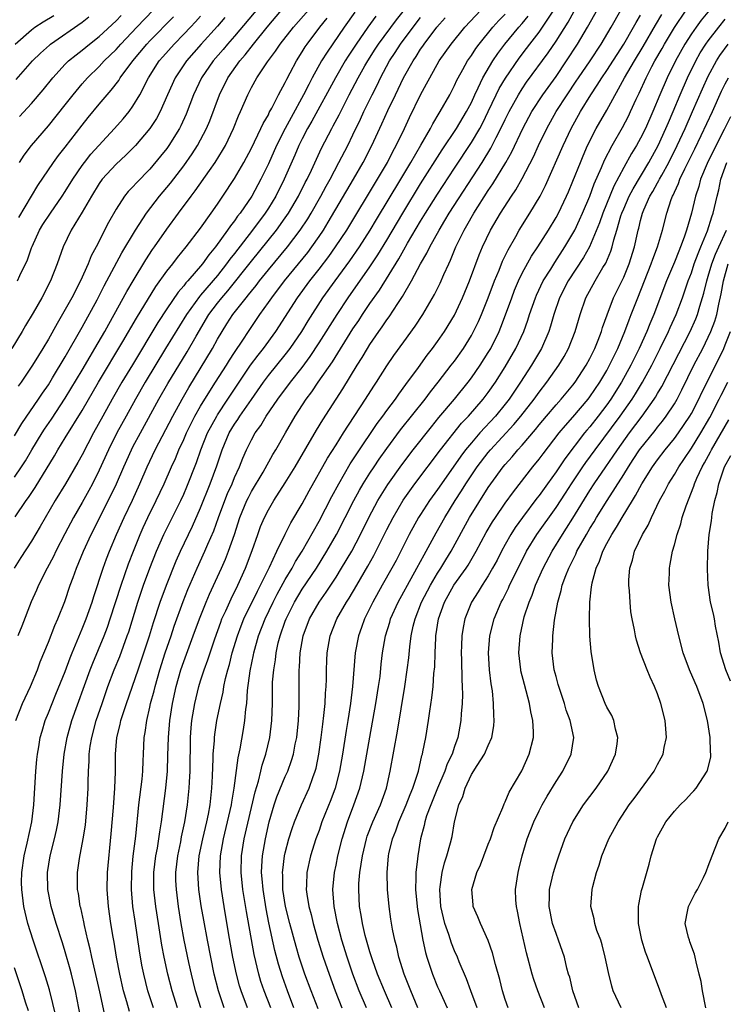
# Model space of a CAD drawing. Units: inches. Extents: x 2625000 to 2628000, y 1467000 to 1470000.
# Drawn here: x 2625664 to 2625747, y 1467673 to 1467790 of the extents above; entities that cross this region are included whole.
import ezdxf

# ---------------------------------------------------------------- set-up
doc = ezdxf.new("R2010")
doc.units = ezdxf.units.IN
doc.header["$MEASUREMENT"] = 0
doc.layers.add('LD26251467_2ft', color=182, linetype='Continuous')

msp = doc.modelspace()

# ---------------------------------------------------------------- linework, layer by layer
at = {"layer": 'LD26251467_2ft'}
for points, elevation in [([(2625663.14, 1467707), (2625663.94, 1467709), (2625664.89, 1467711), (2625665.73, 1467713), (2625666.05, 1467713.95), (2625667, 1467716.25), (2625667.76, 1467718.24), (2625668.11, 1467719), (2625668.93, 1467721.07), (2625669.59, 1467723), (2625669.92, 1467723.92), (2625670.33, 1467725), (2625671.14, 1467727), (2625672.05, 1467729), (2625674.4, 1467733.6), (2625675.05, 1467735), (2625675.91, 1467737), (2625676.82, 1467739), (2625677, 1467739.35), (2625677.88, 1467741), (2625680.07, 1467745), (2625681.14, 1467746.86), (2625683.39, 1467750.61), (2625684.45, 1467752.45), (2625685.98, 1467755), (2625687, 1467756.37), (2625687.5, 1467757), (2625688.2, 1467757.8), (2625691, 1467761.33), (2625693.96, 1467765), (2625695, 1467766.43), (2625695.39, 1467767), (2625696.55, 1467769), (2625697.37, 1467770.63), (2625697.57, 1467771), (2625698.09, 1467772.09), (2625699.3, 1467774.7), (2625700.5, 1467777), (2625700.68, 1467777.32), (2625701.37, 1467778.63), (2625702.56, 1467781), (2625703.62, 1467783), (2625704.41, 1467784.41), (2625704.75, 1467785), (2625705.61, 1467786.39), (2625706.01, 1467787), (2625708.14, 1467789.86), (2625710.77, 1467793.23)], 10418), ([(2625685.04, 1467673), (2625684.4, 1467675), (2625683.91, 1467677), (2625683.62, 1467678.38), (2625683.07, 1467681), (2625682.7, 1467683), (2625682.39, 1467685), (2625682.13, 1467687), (2625682.08, 1467688.08), (2625682.07, 1467689), (2625682.3, 1467691), (2625682.64, 1467692.64), (2625682.75, 1467693.25), (2625683.13, 1467695), (2625683.45, 1467697), (2625683.66, 1467699), (2625683.68, 1467699.68), (2625683.75, 1467701), (2625683.79, 1467705), (2625683.88, 1467706.12), (2625683.97, 1467707), (2625684.32, 1467709), (2625684.79, 1467711), (2625685, 1467711.68), (2625685.42, 1467713), (2625685.85, 1467714.15), (2625686.11, 1467715), (2625686.66, 1467716.66), (2625687.37, 1467718.63), (2625687.52, 1467719), (2625687.98, 1467719.98), (2625688.6, 1467721.4), (2625689.39, 1467723), (2625690.3, 1467725), (2625691.09, 1467727.09), (2625691.74, 1467729), (2625692.08, 1467729.92), (2625692.53, 1467731), (2625693, 1467731.91), (2625693.64, 1467733), (2625695, 1467735.09), (2625696.17, 1467737), (2625698.68, 1467741.32), (2625699.43, 1467742.57), (2625701.79, 1467746.21), (2625703.48, 1467749), (2625704.08, 1467749.92), (2625704.71, 1467751), (2625705, 1467751.46), (2625706.05, 1467753), (2625706.45, 1467753.55), (2625707, 1467754.36), (2625707.28, 1467754.72), (2625708.32, 1467756.32), (2625708.87, 1467757.13), (2625709.94, 1467759), (2625710.99, 1467760.99), (2625711.75, 1467762.25), (2625712.09, 1467763), (2625713.19, 1467765), (2625713.88, 1467766.12), (2625714.39, 1467767), (2625718.26, 1467773), (2625719.31, 1467774.69), (2625719.93, 1467775.93), (2625720.49, 1467777), (2625721, 1467778.09), (2625721.45, 1467779), (2625722.56, 1467781), (2625723, 1467781.7), (2625723.53, 1467782.47), (2625726.06, 1467785.94), (2625727, 1467787.33), (2625728.43, 1467789.57), (2625730.3, 1467793)], 10432), ([(2625687.78, 1467673), (2625687.09, 1467675), (2625686.58, 1467677), (2625685.8, 1467681), (2625685.36, 1467683.36), (2625685.07, 1467685.07), (2625684.8, 1467687), (2625684.67, 1467689), (2625684.83, 1467691), (2625685.24, 1467693), (2625685.73, 1467695), (2625685.92, 1467695.92), (2625686.12, 1467697), (2625686.2, 1467697.8), (2625686.34, 1467699), (2625686.41, 1467700.41), (2625686.49, 1467702.49), (2625686.49, 1467703), (2625686.63, 1467704.63), (2625686.64, 1467705), (2625686.68, 1467705.32), (2625686.93, 1467707), (2625687.33, 1467709), (2625687.65, 1467710.35), (2625687.75, 1467711), (2625687.95, 1467711.95), (2625688.22, 1467713), (2625688.4, 1467713.6), (2625688.74, 1467715), (2625689.34, 1467717), (2625689.8, 1467718.2), (2625690.12, 1467719), (2625691.7, 1467722.3), (2625692.07, 1467723), (2625693.13, 1467725.13), (2625693.99, 1467727), (2625694.97, 1467729.03), (2625695.64, 1467730.36), (2625697, 1467732.6), (2625697.84, 1467734.16), (2625699.99, 1467738.01), (2625701, 1467739.61), (2625701.89, 1467741), (2625704.5, 1467745), (2625705.46, 1467746.54), (2625705.77, 1467747), (2625707, 1467748.92), (2625707.84, 1467750.16), (2625709, 1467751.77), (2625710.37, 1467753.63), (2625711.26, 1467755), (2625712.64, 1467757.36), (2625713.3, 1467758.7), (2625713.76, 1467759.76), (2625714.32, 1467761), (2625714.55, 1467761.45), (2625715.17, 1467763), (2625716.13, 1467765), (2625716.46, 1467765.54), (2625717.29, 1467767), (2625719, 1467769.66), (2625719.55, 1467770.45), (2625721.07, 1467773), (2625721.77, 1467774.23), (2625723.08, 1467777), (2625724.15, 1467779), (2625725.45, 1467781), (2625727, 1467783.16), (2625728.25, 1467785), (2625729.56, 1467787), (2625730.73, 1467789), (2625733, 1467793.1)], 10434), ([(2625693, 1467792.72), (2625689, 1467787.94), (2625688.19, 1467787), (2625687.65, 1467786.35), (2625686.48, 1467785), (2625685.09, 1467783), (2625684.15, 1467781), (2625683.28, 1467778.72), (2625682.66, 1467777.34), (2625682.49, 1467777), (2625681.25, 1467775), (2625681, 1467774.66), (2625680.27, 1467773.73), (2625679, 1467772.2), (2625677.4, 1467770.6), (2625677, 1467770.12), (2625676.45, 1467769.55), (2625676, 1467769), (2625675, 1467767.45), (2625674.12, 1467765.88), (2625672.65, 1467763), (2625672.06, 1467761.94), (2625671.7, 1467761), (2625670.78, 1467759), (2625669.76, 1467757), (2625669, 1467755.59), (2625668.04, 1467753.96), (2625667, 1467752.11), (2625666.34, 1467751), (2625665.82, 1467750.18), (2625665.12, 1467749), (2625663.78, 1467747), (2625663.45, 1467746.55)], 10406), ([(2625703.23, 1467790.77), (2625701.97, 1467789), (2625699.95, 1467786.05), (2625699.3, 1467785), (2625698.19, 1467783), (2625697.77, 1467782.23), (2625697.17, 1467781), (2625695.68, 1467778.32), (2625694.99, 1467777.01), (2625693.98, 1467775), (2625693, 1467772.82), (2625692.12, 1467771), (2625691.04, 1467769), (2625689.66, 1467767), (2625689.37, 1467766.63), (2625689, 1467766.1), (2625688.51, 1467765.49), (2625688.19, 1467765), (2625686.74, 1467763), (2625685.95, 1467762.05), (2625685.21, 1467761), (2625683.48, 1467759), (2625683.25, 1467758.75), (2625683, 1467758.42), (2625682.34, 1467757.66), (2625681, 1467755.68), (2625679.95, 1467754.05), (2625676.93, 1467749.07), (2625675.7, 1467747), (2625674.55, 1467745), (2625673.42, 1467743), (2625672.33, 1467741), (2625671, 1467738.43), (2625670.49, 1467737.51), (2625669.03, 1467735), (2625667.81, 1467733), (2625666.05, 1467729.95), (2625665, 1467728.19), (2625663.74, 1467726.26), (2625662.97, 1467725)], 10414), ([(2625663, 1467735.78), (2625663.82, 1467737), (2625664.28, 1467737.72), (2625665.03, 1467739), (2625666.26, 1467741), (2625666.55, 1467741.45), (2625667.37, 1467742.63), (2625669, 1467745.1), (2625671, 1467748.43), (2625671.94, 1467750.06), (2625672.51, 1467751), (2625673.66, 1467753), (2625674.13, 1467753.87), (2625674.79, 1467755), (2625676.27, 1467757.73), (2625677.01, 1467759), (2625678.52, 1467761.48), (2625679.32, 1467762.68), (2625679.55, 1467763), (2625681, 1467765.11), (2625682.38, 1467767), (2625683.87, 1467769), (2625684.37, 1467769.63), (2625686.03, 1467772.03), (2625686.72, 1467773), (2625687.6, 1467774.4), (2625687.93, 1467775), (2625688.88, 1467777), (2625689.48, 1467778.52), (2625689.7, 1467779), (2625690.56, 1467781), (2625691, 1467781.84), (2625691.65, 1467783), (2625692.9, 1467784.9), (2625693.85, 1467786.15), (2625694.4, 1467787), (2625695.97, 1467789), (2625697.76, 1467791)], 10410), ([(2625663, 1467740.65), (2625663.88, 1467742.12), (2625665.85, 1467745), (2625666.3, 1467745.7), (2625667, 1467746.7), (2625667.5, 1467747.5), (2625669, 1467749.99), (2625671, 1467753.51), (2625672.75, 1467756.75), (2625673.6, 1467758.4), (2625675.69, 1467762.31), (2625677.28, 1467765), (2625678.58, 1467767), (2625680.14, 1467769), (2625681.44, 1467770.56), (2625683, 1467772.61), (2625683.99, 1467774.01), (2625684.64, 1467775), (2625685, 1467775.66), (2625685.7, 1467777), (2625686.08, 1467777.92), (2625687.22, 1467781), (2625688.22, 1467783), (2625689.63, 1467785), (2625690.27, 1467785.73), (2625691.24, 1467787), (2625692.87, 1467789), (2625694.57, 1467791)], 10408), ([(2625663.58, 1467773), (2625664.15, 1467773.85), (2625665.01, 1467774.99), (2625667, 1467777.31), (2625669, 1467779.81), (2625669.92, 1467781), (2625671, 1467782.3), (2625671.61, 1467783), (2625673, 1467784.36), (2625673.59, 1467785), (2625675, 1467786.37), (2625675.55, 1467787), (2625677.44, 1467789), (2625679.38, 1467791)], 10398), ([(2625673.77, 1467671.77), (2625673.1, 1467674.9), (2625672.15, 1467679), (2625671.96, 1467679.96), (2625671.68, 1467681), (2625671.27, 1467682.73), (2625671.19, 1467683.19), (2625670.82, 1467684.82), (2625670.76, 1467685), (2625670.55, 1467686.55), (2625670.45, 1467687), (2625670.46, 1467688.46), (2625670.45, 1467689), (2625670.69, 1467690.69), (2625671.11, 1467693), (2625671.37, 1467694.63), (2625671.6, 1467697), (2625671.7, 1467699), (2625671.71, 1467699.71), (2625671.76, 1467701), (2625671.83, 1467702.17), (2625671.84, 1467703), (2625671.96, 1467703.96), (2625672.12, 1467705), (2625672.66, 1467707), (2625673.34, 1467709), (2625674.04, 1467711), (2625674.79, 1467713), (2625675.43, 1467714.57), (2625676.33, 1467717), (2625676.51, 1467717.49), (2625677.59, 1467721), (2625677.93, 1467722.07), (2625678.26, 1467723), (2625679.01, 1467725), (2625679.8, 1467727), (2625680.66, 1467729), (2625682.65, 1467733), (2625683, 1467733.77), (2625683.37, 1467734.63), (2625684.5, 1467737.5), (2625685.02, 1467739), (2625685.82, 1467741), (2625686.9, 1467743), (2625687, 1467743.16), (2625688.23, 1467745), (2625689.54, 1467747), (2625690.9, 1467749), (2625691.79, 1467750.21), (2625692.43, 1467751), (2625693.87, 1467753), (2625696.44, 1467757), (2625697.9, 1467759), (2625699, 1467760.38), (2625700.14, 1467761.86), (2625700.95, 1467763), (2625702.27, 1467765), (2625705.91, 1467771), (2625707.07, 1467773), (2625707.71, 1467774.29), (2625708.11, 1467775), (2625709.09, 1467777), (2625709.7, 1467778.3), (2625711, 1467781.01), (2625711.71, 1467782.29), (2625712.08, 1467783), (2625713.21, 1467785), (2625714.59, 1467787), (2625716.21, 1467789), (2625718.1, 1467791)], 10424), ([(2625676.58, 1467672.58), (2625676.27, 1467673.73), (2625675.9, 1467675), (2625675.44, 1467677), (2625675.05, 1467679), (2625674.76, 1467680.76), (2625674.64, 1467681.36), (2625674.38, 1467683), (2625674.1, 1467685), (2625673.94, 1467687), (2625673.98, 1467689), (2625674.42, 1467693.58), (2625674.69, 1467696.69), (2625674.86, 1467699), (2625674.92, 1467700.92), (2625674.92, 1467703), (2625675.1, 1467705), (2625675.49, 1467706.51), (2625675.58, 1467707), (2625675.83, 1467707.83), (2625676.22, 1467709), (2625677.6, 1467713), (2625677.97, 1467714.03), (2625678.95, 1467717), (2625679.43, 1467718.57), (2625680.22, 1467721), (2625680.95, 1467723), (2625682.11, 1467725.89), (2625682.61, 1467727), (2625683.55, 1467729), (2625684.04, 1467729.96), (2625685, 1467732.13), (2625686.14, 1467735), (2625686.9, 1467737.1), (2625687.53, 1467739), (2625688.38, 1467741), (2625689, 1467742.02), (2625689.4, 1467742.6), (2625689.65, 1467743), (2625691, 1467744.97), (2625692.42, 1467747), (2625693, 1467747.78), (2625695, 1467750.24), (2625695.58, 1467751), (2625696.94, 1467753), (2625697.72, 1467754.28), (2625699.46, 1467757), (2625700.88, 1467759), (2625702.64, 1467761.36), (2625703.78, 1467763), (2625705.05, 1467765), (2625705.77, 1467766.23), (2625708.65, 1467771), (2625709.84, 1467773), (2625711.02, 1467775.02), (2625712.15, 1467777), (2625712.43, 1467777.57), (2625713.18, 1467778.82), (2625713.31, 1467779), (2625714.44, 1467781), (2625715, 1467782.09), (2625715.28, 1467782.72), (2625715.42, 1467783), (2625715.98, 1467783.98), (2625716.54, 1467785), (2625717, 1467785.66), (2625717.52, 1467786.48), (2625717.91, 1467787), (2625719.53, 1467789), (2625720.23, 1467789.77), (2625721, 1467790.53)], 10426), ([(2625682.28, 1467673), (2625681.65, 1467675), (2625681.14, 1467677), (2625680.7, 1467679), (2625680.42, 1467680.42), (2625680, 1467683), (2625679.69, 1467685), (2625679.47, 1467687), (2625679.46, 1467689), (2625679.71, 1467691), (2625679.88, 1467691.88), (2625680.06, 1467693), (2625680.16, 1467693.84), (2625680.37, 1467695), (2625680.87, 1467699), (2625681.07, 1467701), (2625681.14, 1467702.86), (2625681.18, 1467705), (2625681.34, 1467707), (2625681.68, 1467709), (2625682.11, 1467711), (2625682.66, 1467713), (2625683, 1467713.97), (2625684.13, 1467717), (2625684.85, 1467719), (2625685.65, 1467721), (2625686.06, 1467721.94), (2625687.47, 1467725), (2625687.94, 1467726.06), (2625688.31, 1467727), (2625688.99, 1467729.01), (2625689.64, 1467731), (2625690.47, 1467733), (2625690.64, 1467733.36), (2625691, 1467734.06), (2625692.37, 1467736.37), (2625693.54, 1467738.46), (2625693.87, 1467739), (2625695.01, 1467741), (2625696.17, 1467743), (2625697.48, 1467745), (2625698.14, 1467745.86), (2625698.89, 1467747), (2625700.57, 1467749.43), (2625703, 1467753.33), (2625703.68, 1467754.32), (2625704.11, 1467755), (2625705, 1467756.3), (2625706.13, 1467757.87), (2625708.41, 1467761.59), (2625709, 1467762.67), (2625709.46, 1467763.46), (2625711, 1467766.05), (2625711.58, 1467767), (2625713, 1467769.24), (2625715, 1467772.32), (2625717, 1467775.34), (2625717.99, 1467777), (2625718.34, 1467777.66), (2625719, 1467779), (2625719.94, 1467781), (2625720.28, 1467781.72), (2625721.03, 1467782.97), (2625722.66, 1467785.34), (2625723.52, 1467786.48), (2625723.9, 1467787), (2625725, 1467788.42), (2625725.41, 1467789), (2625726.75, 1467791)], 10430), ([(2625690.53, 1467673), (2625689.79, 1467675), (2625689.61, 1467675.61), (2625689.23, 1467677), (2625688.82, 1467679), (2625688.34, 1467681.66), (2625687.76, 1467685), (2625687.45, 1467687), (2625687.26, 1467689), (2625687.33, 1467691), (2625687.69, 1467693), (2625688.19, 1467695), (2625688.64, 1467697), (2625688.68, 1467697.32), (2625688.97, 1467699), (2625689.42, 1467702.58), (2625689.66, 1467703.66), (2625690.06, 1467705.94), (2625690.22, 1467707), (2625690.34, 1467708.34), (2625690.44, 1467709), (2625690.55, 1467710.55), (2625690.87, 1467712.87), (2625691.26, 1467714.74), (2625691.3, 1467715), (2625691.85, 1467717), (2625692.62, 1467719), (2625693.57, 1467721), (2625694.05, 1467721.95), (2625695, 1467723.66), (2625695.81, 1467725), (2625696.22, 1467725.78), (2625696.98, 1467727), (2625699, 1467730.58), (2625700.51, 1467733.49), (2625701.32, 1467735), (2625702.67, 1467737.33), (2625703.45, 1467738.55), (2625705.88, 1467742.12), (2625706.54, 1467743), (2625707, 1467743.65), (2625708.01, 1467745), (2625708.41, 1467745.59), (2625709.25, 1467746.75), (2625710.73, 1467748.73), (2625711.79, 1467750.21), (2625712.42, 1467751), (2625713, 1467751.8), (2625713.83, 1467753), (2625715, 1467754.93), (2625715.96, 1467757), (2625716.78, 1467759), (2625717.93, 1467762.07), (2625718.31, 1467763), (2625719.26, 1467765), (2625720.45, 1467767), (2625721.75, 1467769), (2625722.26, 1467769.74), (2625723, 1467771.08), (2625724.33, 1467773.67), (2625724.93, 1467775), (2625725.91, 1467777), (2625727.03, 1467779), (2625728.31, 1467781), (2625729.4, 1467782.6), (2625729.65, 1467783), (2625731.02, 1467785), (2625732.34, 1467787), (2625733.52, 1467789), (2625734.66, 1467791)], 10436), ([(2625698.88, 1467672.88), (2625698.05, 1467675), (2625697.33, 1467677), (2625696.66, 1467679), (2625696.27, 1467680.27), (2625695.53, 1467683), (2625695.03, 1467685), (2625694.73, 1467687), (2625694.7, 1467688.7), (2625694.68, 1467689), (2625694.7, 1467689.3), (2625694.92, 1467691), (2625695, 1467691.34), (2625695.44, 1467693), (2625695.8, 1467694.2), (2625696.09, 1467695), (2625696.91, 1467697), (2625697.82, 1467699), (2625698.26, 1467700.26), (2625698.54, 1467701), (2625698.64, 1467701.36), (2625698.98, 1467703), (2625699.25, 1467705), (2625699.43, 1467706.57), (2625699.57, 1467707.57), (2625699.71, 1467709), (2625699.77, 1467710.23), (2625699.85, 1467711), (2625699.88, 1467711.88), (2625699.89, 1467713), (2625699.92, 1467714.08), (2625699.96, 1467715), (2625700.31, 1467717), (2625701.11, 1467719), (2625702.24, 1467721), (2625702.54, 1467721.46), (2625703.44, 1467723), (2625704.77, 1467725.23), (2625705.48, 1467726.52), (2625707, 1467729.57), (2625707.74, 1467731), (2625708.94, 1467733.06), (2625710.31, 1467735), (2625713.34, 1467739), (2625715.85, 1467742.15), (2625716.64, 1467743), (2625718.38, 1467745), (2625719, 1467745.8), (2625719.85, 1467747), (2625721, 1467748.81), (2625722.27, 1467751), (2625723.19, 1467753), (2625723.67, 1467754.33), (2625723.88, 1467755), (2625724.56, 1467757), (2625724.69, 1467757.31), (2625725.5, 1467759), (2625726.37, 1467760.37), (2625726.85, 1467761.15), (2625728.05, 1467763), (2625729, 1467764.58), (2625729.22, 1467765), (2625729.79, 1467766.21), (2625730.15, 1467767), (2625731, 1467768.99), (2625731.53, 1467770.47), (2625732.38, 1467772.38), (2625732.74, 1467773.26), (2625733.62, 1467775), (2625734.86, 1467777.14), (2625735.55, 1467778.45), (2625735.82, 1467779), (2625736.48, 1467780.48), (2625736.82, 1467781.18), (2625737.64, 1467783), (2625738.34, 1467784.34), (2625738.7, 1467785), (2625739.54, 1467786.46), (2625739.84, 1467787), (2625741, 1467788.97), (2625742.37, 1467791)], 10442), ([(2625745.15, 1467791), (2625744.17, 1467789.83), (2625743.55, 1467789), (2625743, 1467788.21), (2625742.23, 1467787), (2625741.11, 1467785), (2625740.13, 1467783), (2625739.28, 1467781), (2625738.46, 1467779), (2625737.57, 1467777), (2625737, 1467775.87), (2625736.5, 1467775), (2625735.93, 1467774.07), (2625735, 1467772.4), (2625733.83, 1467770.17), (2625732.54, 1467767), (2625732.15, 1467765.85), (2625730.94, 1467763), (2625730.26, 1467761.75), (2625728.44, 1467759), (2625727.41, 1467757), (2625726.74, 1467755), (2625726.36, 1467753.64), (2625726.14, 1467753), (2625725.28, 1467751), (2625724.11, 1467749), (2625722.81, 1467747), (2625721.45, 1467745), (2625721, 1467744.42), (2625719.83, 1467743), (2625718, 1467741), (2625717, 1467739.84), (2625716.32, 1467739), (2625715.75, 1467738.25), (2625713.47, 1467735), (2625713, 1467734.31), (2625712.06, 1467733), (2625711, 1467731.37), (2625710.76, 1467731), (2625709.66, 1467729), (2625708.09, 1467725.91), (2625707.61, 1467725), (2625706.46, 1467723), (2625705.34, 1467721), (2625704.38, 1467719), (2625704.02, 1467717.98), (2625703.65, 1467717), (2625703.26, 1467715), (2625702.96, 1467711), (2625702.71, 1467709), (2625702.39, 1467707), (2625702.18, 1467705.82), (2625701.75, 1467703), (2625701.4, 1467701), (2625700.89, 1467699), (2625700.38, 1467697.62), (2625699.34, 1467695), (2625699, 1467694), (2625698.63, 1467693), (2625698, 1467691), (2625697.56, 1467689), (2625697.52, 1467687.52), (2625697.49, 1467687), (2625697.56, 1467686.44), (2625697.79, 1467685), (2625698.05, 1467684.05), (2625698.29, 1467683), (2625698.86, 1467681), (2625699.49, 1467679), (2625700.17, 1467677), (2625700.88, 1467675), (2625701.68, 1467673)], 10444), ([(2625687.87, 1467790.13), (2625687, 1467789.12), (2625685.08, 1467787), (2625683.31, 1467785), (2625681.97, 1467783), (2625681.07, 1467781), (2625680.2, 1467779), (2625679.79, 1467778.21), (2625679.01, 1467777), (2625677.3, 1467775), (2625676.16, 1467773.84), (2625675, 1467772.79), (2625673.34, 1467771), (2625673, 1467770.52), (2625672.08, 1467769), (2625671, 1467767.13), (2625669.69, 1467765), (2625668.74, 1467763), (2625668.05, 1467761), (2625667.26, 1467759), (2625666.22, 1467757), (2625665.2, 1467755.2), (2625664.3, 1467753.7), (2625663.91, 1467753), (2625662.68, 1467751)], 10404), ([(2625663.08, 1467787), (2625665, 1467788.69), (2625665.42, 1467789), (2625666.38, 1467789.62), (2625667.63, 1467790.37)], 10392), ([(2625663.09, 1467731.09), (2625664.38, 1467733), (2625664.64, 1467733.36), (2625665.44, 1467734.56), (2625667.71, 1467738.29), (2625668.11, 1467739), (2625669, 1467740.41), (2625671, 1467743.67), (2625672.94, 1467747), (2625675.82, 1467751.82), (2625677.43, 1467754.57), (2625679.69, 1467758.31), (2625681, 1467760.12), (2625681.71, 1467761), (2625682.26, 1467761.74), (2625683.29, 1467763), (2625685, 1467765.24), (2625686.26, 1467767), (2625687, 1467768.06), (2625687.63, 1467769), (2625689, 1467771.11), (2625690.09, 1467773), (2625691, 1467774.69), (2625692.13, 1467777), (2625692.39, 1467777.61), (2625693, 1467778.64), (2625693.11, 1467778.89), (2625693.41, 1467779.41), (2625694.22, 1467781), (2625695, 1467782.44), (2625695.17, 1467782.83), (2625695.59, 1467783.59), (2625696.32, 1467785), (2625697, 1467786.06), (2625697.35, 1467786.65), (2625697.59, 1467787), (2625699.1, 1467789), (2625699.96, 1467790.04)], 10412), ([(2625663.19, 1467782.81), (2625665.14, 1467785), (2625666.07, 1467785.93), (2625667.12, 1467786.88), (2625667.27, 1467787), (2625671, 1467789.58), (2625671.8, 1467790.2)], 10394), ([(2625663.36, 1467759), (2625663.64, 1467759.64), (2625664.54, 1467761.46), (2625665, 1467762.89), (2625665.07, 1467763.07), (2625665.97, 1467765), (2625666.36, 1467765.64), (2625667.24, 1467767), (2625668.63, 1467769), (2625669, 1467769.57), (2625669.88, 1467771), (2625671, 1467772.62), (2625671.28, 1467773), (2625672.03, 1467773.97), (2625674.81, 1467777), (2625675.84, 1467778.16), (2625676.54, 1467779), (2625677, 1467779.64), (2625677.81, 1467781), (2625678.84, 1467783), (2625680.11, 1467785), (2625680.52, 1467785.48), (2625681.85, 1467787), (2625683, 1467788.16), (2625683.8, 1467789), (2625684.38, 1467789.62), (2625685, 1467790.31)], 10402), ([(2625705.71, 1467790.29), (2625704.76, 1467789), (2625703.38, 1467787), (2625702.45, 1467785.55), (2625702.1, 1467785), (2625700.92, 1467783), (2625698.14, 1467777.86), (2625697.63, 1467777), (2625697, 1467775.77), (2625696.62, 1467775), (2625696.14, 1467773.86), (2625694.89, 1467771), (2625693.89, 1467769), (2625693, 1467767.57), (2625692.62, 1467767), (2625691.12, 1467765), (2625689, 1467762.24), (2625688.45, 1467761.55), (2625688.07, 1467761), (2625687, 1467759.64), (2625685, 1467757.28), (2625684.86, 1467757.14), (2625683.34, 1467755), (2625680.85, 1467751), (2625678.46, 1467747), (2625677.31, 1467745), (2625676.19, 1467743), (2625675.1, 1467741), (2625674.1, 1467739), (2625673, 1467736.59), (2625672.2, 1467735), (2625671.79, 1467734.21), (2625671, 1467732.79), (2625669.97, 1467731), (2625668.94, 1467729.06), (2625667.88, 1467727), (2625667.61, 1467726.4), (2625666.85, 1467725), (2625665.83, 1467723), (2625665.58, 1467722.42), (2625664.97, 1467721.03), (2625663.86, 1467718.14), (2625663.38, 1467717)], 10416), ([(2625663.5, 1467766.5), (2625665.02, 1467769), (2625665.75, 1467770.25), (2625667.62, 1467773), (2625668.2, 1467773.8), (2625669, 1467774.81), (2625671, 1467777.41), (2625671.71, 1467778.29), (2625673, 1467779.89), (2625673.94, 1467781), (2625674.44, 1467781.56), (2625675.31, 1467782.69), (2625675.49, 1467783), (2625676.97, 1467785), (2625678.64, 1467787), (2625679, 1467787.38), (2625681.79, 1467790.21)], 10400), ([(2625663.57, 1467778.43), (2625665, 1467779.97), (2625666.4, 1467781.6), (2625667.53, 1467783), (2625669, 1467784.62), (2625669.38, 1467785), (2625670.27, 1467785.73), (2625671, 1467786.29), (2625671.86, 1467787), (2625673, 1467787.88), (2625675, 1467789.74), (2625675.61, 1467790.39)], 10396), ([(2625667.92, 1467671.92), (2625667.15, 1467675.15), (2625666.68, 1467676.68), (2625665.21, 1467681), (2625664.59, 1467683), (2625664.12, 1467685), (2625663.85, 1467687), (2625663.84, 1467687.84), (2625663.86, 1467689), (2625664.13, 1467691), (2625664.48, 1467692.48), (2625665.04, 1467695), (2625665.29, 1467697), (2625665.5, 1467701), (2625665.63, 1467702.37), (2625665.7, 1467703), (2625665.86, 1467703.86), (2625666.04, 1467705), (2625666.25, 1467705.75), (2625666.63, 1467707), (2625667, 1467707.89), (2625667.43, 1467709), (2625667.9, 1467710.1), (2625669, 1467712.8), (2625669.59, 1467714.41), (2625669.82, 1467715), (2625671, 1467717.82), (2625671.47, 1467719), (2625672.17, 1467721), (2625672.36, 1467721.64), (2625673.47, 1467725), (2625673.87, 1467726.13), (2625674.21, 1467727), (2625675.04, 1467729), (2625675.94, 1467731), (2625676.93, 1467733.07), (2625677.81, 1467735), (2625678.69, 1467737), (2625679.64, 1467739), (2625681.7, 1467743), (2625682.8, 1467745), (2625683.61, 1467746.39), (2625686.4, 1467751), (2625687, 1467752.09), (2625687.53, 1467753), (2625688.11, 1467753.89), (2625688.81, 1467755), (2625690.37, 1467757), (2625690.67, 1467757.33), (2625691, 1467757.78), (2625691.55, 1467758.45), (2625691.96, 1467759), (2625693, 1467760.28), (2625695.26, 1467763), (2625696.78, 1467765), (2625697.66, 1467766.34), (2625698.05, 1467767), (2625699.19, 1467769), (2625699.83, 1467770.17), (2625700.3, 1467771), (2625701.35, 1467773), (2625702.38, 1467775), (2625703, 1467776.26), (2625703.89, 1467778.11), (2625704.3, 1467779), (2625705.27, 1467781), (2625705.86, 1467782.14), (2625706.26, 1467783), (2625707.33, 1467785), (2625708, 1467786), (2625708.64, 1467787), (2625710.13, 1467789), (2625711, 1467790.14)], 10420), ([(2625671, 1467670.91), (2625670.22, 1467675), (2625669.73, 1467677), (2625669.58, 1467677.58), (2625669, 1467679.63), (2625668.68, 1467680.68), (2625667.92, 1467683), (2625667.33, 1467685), (2625666.95, 1467687), (2625666.9, 1467689), (2625667.2, 1467691), (2625667.72, 1467693), (2625667.96, 1467694.04), (2625668.16, 1467695), (2625668.41, 1467697), (2625668.68, 1467701), (2625668.88, 1467703), (2625669.23, 1467705), (2625669.79, 1467707), (2625671.96, 1467713), (2625672.24, 1467713.76), (2625673.58, 1467717), (2625673.98, 1467718.02), (2625674.32, 1467719), (2625675.59, 1467723), (2625676.48, 1467725.52), (2625677.05, 1467727), (2625677.85, 1467729), (2625678.2, 1467729.8), (2625678.75, 1467731), (2625679.74, 1467733), (2625680.69, 1467735), (2625681.57, 1467737), (2625682.02, 1467737.98), (2625682.44, 1467739), (2625683, 1467740.21), (2625683.33, 1467741), (2625683.87, 1467742.13), (2625684.33, 1467743), (2625685, 1467744.16), (2625686.07, 1467745.93), (2625686.77, 1467747), (2625688.04, 1467749), (2625688.4, 1467749.6), (2625689, 1467750.52), (2625689.99, 1467751.99), (2625690.64, 1467753), (2625692, 1467755), (2625693, 1467756.41), (2625693.4, 1467757), (2625694.91, 1467759), (2625697.65, 1467762.35), (2625698.13, 1467763), (2625699, 1467764.24), (2625699.51, 1467765), (2625700.08, 1467765.92), (2625703.08, 1467771), (2625704.22, 1467773), (2625705.24, 1467775), (2625706.43, 1467777.57), (2625707.14, 1467779.14), (2625708.02, 1467781), (2625708.35, 1467781.65), (2625708.97, 1467783), (2625710.1, 1467785), (2625710.47, 1467785.53), (2625711, 1467786.39), (2625711.26, 1467786.74), (2625711.42, 1467787), (2625712.92, 1467789), (2625713.91, 1467790.09)], 10422), ([(2625679.42, 1467673), (2625678.77, 1467675), (2625678.27, 1467677), (2625678.06, 1467678.06), (2625677.76, 1467679.76), (2625677.24, 1467683.24), (2625677, 1467685), (2625676.81, 1467687), (2625676.85, 1467689.15), (2625677.04, 1467690.96), (2625677.33, 1467693.33), (2625677.7, 1467697), (2625678.07, 1467700.07), (2625678.15, 1467701), (2625678.22, 1467702.22), (2625678.24, 1467703), (2625678.33, 1467705), (2625678.43, 1467705.57), (2625678.62, 1467707), (2625679, 1467708.56), (2625679.09, 1467709), (2625679.5, 1467710.5), (2625679.61, 1467711), (2625680.17, 1467713), (2625680.81, 1467715), (2625681.5, 1467717), (2625681.87, 1467718.13), (2625682.93, 1467721.07), (2625683.5, 1467722.5), (2625684.57, 1467725), (2625685.49, 1467727), (2625685.85, 1467727.85), (2625686.56, 1467729.44), (2625687.11, 1467731), (2625687.86, 1467733), (2625688.18, 1467733.82), (2625688.71, 1467735), (2625689, 1467735.73), (2625689.58, 1467737), (2625689.97, 1467738.03), (2625690.41, 1467739), (2625691, 1467740.19), (2625691.45, 1467741), (2625692.11, 1467741.89), (2625692.76, 1467743), (2625694.12, 1467745), (2625695.61, 1467747), (2625697, 1467748.75), (2625697.95, 1467750.05), (2625699, 1467751.64), (2625701.12, 1467755), (2625702.44, 1467757), (2625705, 1467760.63), (2625705.95, 1467762.05), (2625707, 1467763.79), (2625708.89, 1467767), (2625711, 1467770.45), (2625713.53, 1467774.47), (2625715.23, 1467777), (2625716.44, 1467779), (2625717, 1467780.09), (2625717.41, 1467781), (2625717.81, 1467781.81), (2625718.35, 1467783), (2625719.55, 1467785), (2625720.13, 1467785.87), (2625720.97, 1467787), (2625722.62, 1467789), (2625723, 1467789.43), (2625723.71, 1467790.29)], 10428), ([(2625693.28, 1467673), (2625692.51, 1467675), (2625692.13, 1467676.13), (2625691.88, 1467677), (2625691.34, 1467679.33), (2625690.42, 1467684.42), (2625689.99, 1467687), (2625689.78, 1467689), (2625689.82, 1467691), (2625690.13, 1467693), (2625691.43, 1467698.57), (2625691.83, 1467699.83), (2625692.13, 1467701), (2625692.29, 1467701.71), (2625692.71, 1467703), (2625693.19, 1467705), (2625693.42, 1467707), (2625693.48, 1467709), (2625693.51, 1467711.51), (2625693.63, 1467713), (2625693.83, 1467714.17), (2625693.91, 1467715), (2625694.17, 1467716.17), (2625694.38, 1467717), (2625695, 1467718.75), (2625695.09, 1467719), (2625696.1, 1467721), (2625697, 1467722.51), (2625698.68, 1467725), (2625699.93, 1467727), (2625701.06, 1467729), (2625703.11, 1467733), (2625703.77, 1467734.23), (2625704.22, 1467735), (2625705, 1467736.25), (2625705.5, 1467737), (2625706.1, 1467737.9), (2625707, 1467739.16), (2625708.64, 1467741.36), (2625711.53, 1467745), (2625712.15, 1467745.85), (2625713.08, 1467747), (2625714.62, 1467749), (2625715, 1467749.51), (2625716.05, 1467751), (2625717, 1467752.53), (2625717.26, 1467753), (2625717.83, 1467754.17), (2625718.18, 1467755), (2625718.97, 1467757), (2625719.73, 1467759), (2625720.27, 1467760.27), (2625720.68, 1467761.32), (2625721.33, 1467762.67), (2625722.24, 1467764.24), (2625722.66, 1467765), (2625723.92, 1467767), (2625725.11, 1467769), (2625725.74, 1467770.26), (2625727.84, 1467775), (2625728.81, 1467777), (2625729.91, 1467779), (2625731.12, 1467781), (2625731.88, 1467782.12), (2625732.41, 1467783), (2625733, 1467783.86), (2625735, 1467786.97), (2625736.17, 1467789), (2625736.46, 1467789.54), (2625737, 1467790.41)], 10438), ([(2625696.03, 1467673), (2625695.25, 1467675), (2625694.66, 1467676.66), (2625694.19, 1467678.19), (2625693.77, 1467679.77), (2625693.07, 1467683.07), (2625692.73, 1467684.73), (2625692.37, 1467687), (2625692.28, 1467688.28), (2625692.21, 1467689), (2625692.22, 1467689.78), (2625692.31, 1467691), (2625692.65, 1467693), (2625693.1, 1467695), (2625693.69, 1467697), (2625694.02, 1467697.98), (2625695, 1467700.37), (2625695.29, 1467701), (2625695.75, 1467702.25), (2625695.97, 1467703), (2625696.19, 1467704.19), (2625696.36, 1467705), (2625696.55, 1467707), (2625696.63, 1467708.63), (2625696.66, 1467711), (2625696.65, 1467712.65), (2625696.66, 1467713), (2625696.7, 1467713.3), (2625696.77, 1467715), (2625697.11, 1467717), (2625697.86, 1467719), (2625699, 1467721), (2625699.84, 1467722.16), (2625701, 1467723.95), (2625701.66, 1467725), (2625702.85, 1467727), (2625703.89, 1467729), (2625704.89, 1467731), (2625705.96, 1467733), (2625706.34, 1467733.66), (2625707.11, 1467734.89), (2625708.77, 1467737.23), (2625710.11, 1467739), (2625712.27, 1467741.73), (2625713.17, 1467742.83), (2625714.99, 1467745), (2625716.62, 1467747), (2625717, 1467747.5), (2625718.04, 1467749), (2625719, 1467750.52), (2625719.28, 1467751), (2625720.28, 1467753), (2625720.49, 1467753.51), (2625721.04, 1467754.96), (2625721.76, 1467757), (2625722.11, 1467757.89), (2625722.57, 1467759), (2625723, 1467759.88), (2625724.11, 1467761.89), (2625724.84, 1467763), (2625726.1, 1467765), (2625727, 1467766.49), (2625727.28, 1467767), (2625728.25, 1467769), (2625728.47, 1467769.53), (2625729, 1467770.78), (2625729.88, 1467773), (2625730.21, 1467773.79), (2625730.74, 1467775), (2625731.75, 1467777), (2625733, 1467779.19), (2625735.11, 1467783), (2625736.27, 1467785), (2625737.3, 1467786.7), (2625738.76, 1467789.24), (2625739.51, 1467790.49)], 10440), ([(2625704.59, 1467673), (2625703.73, 1467675), (2625702.99, 1467676.99), (2625702.31, 1467679), (2625701.7, 1467681), (2625701.18, 1467683), (2625700.8, 1467685), (2625700.64, 1467687), (2625700.81, 1467689), (2625701, 1467689.89), (2625701.22, 1467691), (2625701.72, 1467693), (2625702.35, 1467695), (2625703.12, 1467697), (2625703.82, 1467699), (2625704.28, 1467701), (2625704.99, 1467705.01), (2625705.71, 1467709), (2625706.03, 1467711), (2625706.2, 1467712.2), (2625706.34, 1467713.66), (2625706.5, 1467715), (2625706.86, 1467717), (2625707.36, 1467718.64), (2625707.45, 1467719), (2625708.34, 1467721), (2625709, 1467722.19), (2625709.43, 1467723), (2625710.55, 1467725), (2625711.4, 1467726.6), (2625711.65, 1467727), (2625712.83, 1467729.17), (2625713.86, 1467731), (2625715.1, 1467733), (2625715.84, 1467734.16), (2625716.36, 1467735), (2625717.69, 1467737), (2625719, 1467738.7), (2625719.25, 1467739), (2625722, 1467742), (2625722.83, 1467743), (2625724.4, 1467745), (2625725, 1467745.84), (2625725.92, 1467747), (2625727.34, 1467749), (2625727.96, 1467750.04), (2625728.49, 1467751), (2625729.28, 1467753), (2625729.65, 1467754.35), (2625729.84, 1467755), (2625730.53, 1467757), (2625731.62, 1467759), (2625732.55, 1467760.55), (2625732.9, 1467761.1), (2625733.48, 1467762.52), (2625733.64, 1467763), (2625733.83, 1467763.83), (2625734.2, 1467765), (2625734.68, 1467766.68), (2625734.79, 1467767), (2625735, 1467767.52), (2625735.64, 1467769), (2625736.11, 1467769.89), (2625737.97, 1467773), (2625739.07, 1467775), (2625739.99, 1467777), (2625740.28, 1467777.72), (2625740.86, 1467779), (2625741.69, 1467781), (2625742.55, 1467783), (2625743.52, 1467785), (2625744.05, 1467785.95), (2625744.72, 1467787), (2625745, 1467787.39), (2625746.23, 1467789), (2625747, 1467789.92)], 10446), ([(2625707.6, 1467673), (2625706.71, 1467675), (2625705.91, 1467677), (2625705.3, 1467678.7), (2625705, 1467679.63), (2625704.59, 1467681), (2625704.45, 1467681.55), (2625704.11, 1467683), (2625703.97, 1467683.97), (2625703.79, 1467685), (2625703.69, 1467687), (2625703.71, 1467687.71), (2625703.81, 1467689), (2625703.99, 1467690.01), (2625704.11, 1467691), (2625704.6, 1467693), (2625704.7, 1467693.3), (2625705.36, 1467695), (2625706.24, 1467697), (2625706.95, 1467699), (2625707.41, 1467701), (2625708.25, 1467705.75), (2625709.12, 1467711), (2625709.42, 1467713), (2625709.59, 1467714.41), (2625709.71, 1467715.71), (2625709.89, 1467717), (2625710.13, 1467718.13), (2625710.34, 1467719), (2625711.12, 1467721), (2625712.16, 1467723), (2625713, 1467724.41), (2625713.39, 1467725), (2625713.99, 1467726.01), (2625714.61, 1467727), (2625716.78, 1467731), (2625719, 1467734.56), (2625719.3, 1467735), (2625720.76, 1467737), (2625721, 1467737.28), (2625721.82, 1467738.18), (2625722.49, 1467739), (2625723, 1467739.57), (2625724.58, 1467741.42), (2625725, 1467741.96), (2625725.86, 1467743), (2625727, 1467744.34), (2625727.6, 1467745), (2625729, 1467746.66), (2625729.27, 1467747), (2625730.58, 1467749), (2625731, 1467749.79), (2625731.39, 1467750.61), (2625731.59, 1467751), (2625731.99, 1467751.99), (2625732.37, 1467753), (2625732.51, 1467753.49), (2625733.04, 1467754.96), (2625733.81, 1467757), (2625735, 1467759.42), (2625735.66, 1467761), (2625736.29, 1467763), (2625736.64, 1467764.64), (2625736.72, 1467765), (2625736.79, 1467765.21), (2625737, 1467766.13), (2625737.23, 1467767), (2625737.38, 1467767.38), (2625738.11, 1467769), (2625738.45, 1467769.55), (2625739, 1467770.57), (2625739.16, 1467770.84), (2625739.23, 1467771), (2625739.49, 1467771.49), (2625740.33, 1467773), (2625741.34, 1467775), (2625742.26, 1467777), (2625743.15, 1467779), (2625744.31, 1467781.69), (2625745, 1467783.2), (2625745.97, 1467785), (2625746.37, 1467785.63), (2625747.34, 1467787)], 10448), ([(2625710.68, 1467673), (2625709.86, 1467675), (2625709.06, 1467677), (2625708.43, 1467679), (2625708.18, 1467680.18), (2625707.94, 1467681), (2625707.67, 1467682.33), (2625707.48, 1467683.48), (2625707.28, 1467685), (2625707.1, 1467687), (2625707.04, 1467689), (2625707.19, 1467691), (2625707.23, 1467691.23), (2625707.66, 1467693), (2625708.06, 1467693.94), (2625708.41, 1467695), (2625709.29, 1467697), (2625709.75, 1467698.25), (2625710.08, 1467699), (2625710.63, 1467700.63), (2625710.73, 1467701), (2625711.16, 1467702.84), (2625711.22, 1467703), (2625711.28, 1467703.28), (2625711.61, 1467705), (2625711.93, 1467707), (2625712.08, 1467708.08), (2625712.34, 1467709.66), (2625712.48, 1467711), (2625712.57, 1467712.57), (2625712.66, 1467713.34), (2625712.7, 1467715), (2625712.78, 1467716.78), (2625712.8, 1467717), (2625713.1, 1467719), (2625713.81, 1467721), (2625714.93, 1467723), (2625716.38, 1467725), (2625716.63, 1467725.37), (2625717.58, 1467727), (2625718.76, 1467729.24), (2625719.51, 1467730.49), (2625719.84, 1467731), (2625721, 1467732.69), (2625721.96, 1467734.04), (2625724.26, 1467737), (2625725, 1467737.9), (2625725.47, 1467738.53), (2625727.39, 1467741), (2625728.11, 1467741.89), (2625729, 1467742.88), (2625730.79, 1467745), (2625731, 1467745.26), (2625732.18, 1467747), (2625733, 1467748.4), (2625733.33, 1467749), (2625734.3, 1467751), (2625735.15, 1467753), (2625735.64, 1467754.36), (2625735.9, 1467755), (2625736.66, 1467757), (2625738.26, 1467761), (2625738.44, 1467761.56), (2625739, 1467763), (2625739.57, 1467765), (2625740.09, 1467767), (2625740.63, 1467768.63), (2625740.78, 1467769), (2625740.86, 1467769.14), (2625741, 1467769.47), (2625741.49, 1467770.51), (2625741.65, 1467771), (2625742.22, 1467772.22), (2625743.41, 1467774.59), (2625744.17, 1467776.17), (2625745.49, 1467779), (2625746.58, 1467781.42), (2625747, 1467782.3), (2625747.38, 1467783)], 10450), ([(2625747.63, 1467778.37), (2625746.89, 1467776.89), (2625745.6, 1467774.4), (2625744.85, 1467772.85), (2625744.09, 1467771), (2625743.87, 1467770.13), (2625743.48, 1467769), (2625743, 1467767), (2625742.43, 1467765), (2625742.14, 1467764.14), (2625741.72, 1467763), (2625741.5, 1467762.5), (2625741, 1467761.21), (2625740.08, 1467759), (2625738.57, 1467755), (2625738.09, 1467753.91), (2625737.74, 1467753), (2625736.84, 1467751), (2625735.84, 1467749), (2625734.73, 1467747), (2625733.47, 1467745), (2625733, 1467744.34), (2625731.98, 1467743), (2625731, 1467741.74), (2625730.66, 1467741.34), (2625730.38, 1467741), (2625728.05, 1467737.95), (2625727, 1467736.39), (2625725.98, 1467735), (2625725, 1467733.62), (2625724.73, 1467733.27), (2625723.03, 1467731), (2625722.19, 1467729.81), (2625721.67, 1467729), (2625721, 1467727.82), (2625720.55, 1467727), (2625720.03, 1467725.97), (2625719.51, 1467725), (2625719, 1467724.11), (2625718.28, 1467723), (2625717.8, 1467722.2), (2625717, 1467721), (2625716.21, 1467719), (2625716.01, 1467717.99), (2625715.88, 1467717), (2625715.85, 1467715.85), (2625715.8, 1467715), (2625715.83, 1467714.17), (2625715.86, 1467711.86), (2625715.92, 1467711), (2625715.94, 1467710.06), (2625715.9, 1467709), (2625715.79, 1467707.79), (2625715.76, 1467707), (2625715.39, 1467705), (2625715, 1467703.91), (2625714.71, 1467703), (2625714.15, 1467701.85), (2625713.87, 1467701), (2625713, 1467699), (2625712.19, 1467697), (2625711.71, 1467695.71), (2625711.5, 1467695), (2625711.42, 1467694.58), (2625710.99, 1467693), (2625710.65, 1467691), (2625710.62, 1467690.62), (2625710.43, 1467689), (2625710.44, 1467688.44), (2625710.4, 1467687), (2625710.58, 1467685), (2625710.62, 1467684.62), (2625711.28, 1467681), (2625711.57, 1467679.57), (2625711.73, 1467679), (2625712.39, 1467677), (2625713, 1467675.5), (2625713.22, 1467675), (2625714.15, 1467673)], 10452), ([(2625717.69, 1467673), (2625716.93, 1467675), (2625716.44, 1467676.44), (2625715.57, 1467678.43), (2625715.35, 1467679), (2625715, 1467679.74), (2625714.64, 1467680.64), (2625714.33, 1467681.67), (2625713.86, 1467683), (2625713.38, 1467685), (2625713.25, 1467687), (2625713.31, 1467687.31), (2625713.55, 1467689), (2625713.83, 1467690.17), (2625714.11, 1467691), (2625714.54, 1467692.54), (2625714.71, 1467693.29), (2625715.01, 1467694.99), (2625715.51, 1467697), (2625715.99, 1467698.01), (2625716.25, 1467699), (2625717, 1467700.59), (2625717.68, 1467701.68), (2625718.56, 1467703), (2625719, 1467704.05), (2625719.43, 1467705), (2625719.64, 1467706.36), (2625719.68, 1467707), (2625719.64, 1467707.64), (2625719.62, 1467709), (2625719.48, 1467710.52), (2625719.34, 1467711.34), (2625719.13, 1467713), (2625719.01, 1467715), (2625719.19, 1467717), (2625719.69, 1467719), (2625720.52, 1467721), (2625720.7, 1467721.3), (2625721.37, 1467722.63), (2625721.52, 1467723), (2625722.51, 1467725), (2625723.53, 1467727), (2625724.75, 1467729), (2625727, 1467732.19), (2625728.11, 1467733.89), (2625728.82, 1467735), (2625730.16, 1467737), (2625730.51, 1467737.49), (2625731.61, 1467739), (2625734.58, 1467743), (2625735.99, 1467745), (2625736.39, 1467745.61), (2625737.22, 1467747), (2625738.31, 1467749), (2625739.33, 1467751), (2625740.31, 1467753), (2625740.51, 1467753.49), (2625741.21, 1467755), (2625741.95, 1467757), (2625742.63, 1467759), (2625743, 1467759.94), (2625743.35, 1467761), (2625743.79, 1467762.21), (2625744.13, 1467763), (2625744.92, 1467764.92), (2625745.42, 1467766.58), (2625745.59, 1467767), (2625746.04, 1467769), (2625746.24, 1467769.76), (2625746.49, 1467771), (2625747.19, 1467773)], 10454), ([(2625721.34, 1467673), (2625721, 1467674), (2625720.69, 1467675), (2625720.35, 1467676.35), (2625719.85, 1467678.15), (2625719.51, 1467679.51), (2625718.99, 1467680.99), (2625718.06, 1467683), (2625717.76, 1467683.76), (2625717.21, 1467685), (2625717.19, 1467685.19), (2625717.06, 1467687), (2625717.63, 1467689), (2625718.06, 1467689.94), (2625718.46, 1467691), (2625719, 1467692.36), (2625719.24, 1467693), (2625719.68, 1467694.32), (2625720.71, 1467696.71), (2625720.86, 1467697.14), (2625721, 1467697.39), (2625721.47, 1467698.53), (2625722.95, 1467701.05), (2625723.84, 1467703), (2625724.33, 1467705), (2625724.33, 1467705.67), (2625724.26, 1467707), (2625724.01, 1467708.01), (2625723.86, 1467709), (2625723.48, 1467710.52), (2625723.26, 1467711.26), (2625722.86, 1467712.86), (2625722.83, 1467713), (2625722.62, 1467715), (2625722.77, 1467717), (2625723.25, 1467719.25), (2625723.81, 1467721), (2625724.17, 1467721.83), (2625724.57, 1467723), (2625725.48, 1467725), (2625726.53, 1467727), (2625727.75, 1467729), (2625728.25, 1467729.75), (2625729, 1467730.93), (2625731, 1467734.2), (2625731.51, 1467735), (2625732.88, 1467737), (2625733.76, 1467738.24), (2625734.25, 1467739), (2625735.68, 1467741), (2625737.19, 1467743), (2625738.6, 1467745), (2625738.76, 1467745.24), (2625739, 1467745.67), (2625739.5, 1467746.5), (2625742.87, 1467753), (2625743.52, 1467754.48), (2625743.72, 1467755), (2625744, 1467756), (2625744.47, 1467757.53), (2625744.82, 1467759), (2625745, 1467759.54), (2625745.43, 1467761), (2625745.86, 1467762.14), (2625746.24, 1467763), (2625747.17, 1467765)], 10456), ([(2625725.65, 1467673), (2625724.85, 1467675), (2625724.37, 1467676.37), (2625724.19, 1467677), (2625723.53, 1467679.53), (2625722.74, 1467683), (2625722.46, 1467684.46), (2625722.33, 1467685), (2625722.26, 1467685.74), (2625722.21, 1467687), (2625722.51, 1467689), (2625722.62, 1467689.38), (2625723, 1467691), (2625723.59, 1467693), (2625724.37, 1467695), (2625725, 1467696.3), (2625725.37, 1467697), (2625725.96, 1467698.04), (2625727, 1467699.76), (2625727.82, 1467701), (2625728.8, 1467703), (2625729.1, 1467705), (2625728.69, 1467707), (2625728.22, 1467708.22), (2625727.99, 1467709), (2625727.32, 1467711), (2625727.26, 1467711.26), (2625727, 1467712.18), (2625726.78, 1467713), (2625726.55, 1467715), (2625726.61, 1467716.61), (2625726.64, 1467717), (2625726.84, 1467718.84), (2625727.2, 1467721), (2625727.62, 1467722.38), (2625727.73, 1467723), (2625728.15, 1467724.15), (2625728.5, 1467725), (2625729.34, 1467726.66), (2625729.48, 1467727), (2625730.59, 1467729), (2625731, 1467729.69), (2625731.51, 1467730.49), (2625731.8, 1467731), (2625733.03, 1467733.03), (2625735, 1467736.08), (2625735.57, 1467737), (2625736.14, 1467737.86), (2625736.88, 1467739), (2625738.71, 1467741.29), (2625739, 1467741.68), (2625739.6, 1467742.4), (2625740.04, 1467743), (2625741, 1467744.46), (2625741.32, 1467745), (2625741.89, 1467746.11), (2625743.31, 1467749), (2625744.35, 1467751), (2625745, 1467752.31), (2625745.32, 1467753), (2625745.79, 1467754.21), (2625746.02, 1467755), (2625746.24, 1467756.24), (2625746.53, 1467757.47), (2625746.78, 1467759), (2625747.36, 1467761)], 10458), ([(2625729.71, 1467673), (2625728.99, 1467675), (2625728.62, 1467676.62), (2625728.49, 1467677), (2625728.29, 1467677.71), (2625727.99, 1467679), (2625727.31, 1467681), (2625727, 1467681.8), (2625726.6, 1467683), (2625726.18, 1467685), (2625726.23, 1467686.23), (2625726.24, 1467687), (2625726.7, 1467689), (2625727, 1467690.04), (2625727.32, 1467691), (2625728.06, 1467693), (2625728.35, 1467693.65), (2625729, 1467695), (2625730.27, 1467697), (2625731.75, 1467699), (2625733.12, 1467701), (2625734.04, 1467703), (2625734.23, 1467704.23), (2625734.3, 1467705), (2625734.02, 1467705.98), (2625733.82, 1467707), (2625733.58, 1467707.58), (2625733, 1467708.58), (2625732.8, 1467709), (2625732.01, 1467711), (2625731.78, 1467711.78), (2625731.5, 1467713), (2625731.14, 1467715.14), (2625730.98, 1467716.98), (2625730.95, 1467719), (2625730.99, 1467720.99), (2625731.21, 1467722.79), (2625731.22, 1467723), (2625731.26, 1467723.26), (2625731.73, 1467725), (2625732.15, 1467725.85), (2625732.52, 1467727), (2625733, 1467727.93), (2625733.59, 1467729), (2625734.16, 1467729.84), (2625734.81, 1467731), (2625736.03, 1467733), (2625736.41, 1467733.59), (2625737.16, 1467735), (2625738.41, 1467737), (2625739, 1467737.81), (2625739.91, 1467739), (2625741, 1467740.34), (2625741.47, 1467741), (2625742.82, 1467743), (2625743, 1467743.32), (2625743.87, 1467745), (2625744.23, 1467745.77), (2625746.23, 1467749.77), (2625746.82, 1467751), (2625747, 1467751.42), (2625747.64, 1467753)], 10460), ([(2625734.7, 1467673), (2625733.77, 1467675), (2625733.58, 1467675.58), (2625733.2, 1467677.2), (2625732.83, 1467679), (2625732.45, 1467680.45), (2625732.28, 1467681), (2625731.84, 1467682.16), (2625731.6, 1467683), (2625731.52, 1467683.52), (2625731.13, 1467685), (2625731.27, 1467687), (2625731.34, 1467687.34), (2625731.79, 1467689), (2625732.1, 1467689.9), (2625732.42, 1467691), (2625733.25, 1467693), (2625734.35, 1467695), (2625735.66, 1467697), (2625736.22, 1467697.78), (2625738.61, 1467701), (2625739, 1467701.77), (2625739.43, 1467702.57), (2625739.65, 1467703), (2625739.79, 1467703.79), (2625740.05, 1467705), (2625739.99, 1467706.01), (2625739.91, 1467707), (2625739.41, 1467709), (2625739, 1467710.13), (2625738.65, 1467711), (2625738.12, 1467712.12), (2625737.76, 1467713), (2625737, 1467715), (2625736.51, 1467716.51), (2625736.38, 1467717), (2625736.27, 1467717.73), (2625736, 1467719), (2625735.85, 1467719.85), (2625735.75, 1467721), (2625735.67, 1467722.33), (2625735.6, 1467723), (2625735.61, 1467723.61), (2625735.71, 1467725), (2625736.03, 1467725.97), (2625736.27, 1467727), (2625737.21, 1467729), (2625737.89, 1467730.11), (2625738.27, 1467731), (2625739.25, 1467733), (2625739.88, 1467734.12), (2625740.31, 1467735), (2625741, 1467736.07), (2625741.52, 1467737), (2625742.12, 1467737.88), (2625743, 1467739.22), (2625744.1, 1467741), (2625745.17, 1467742.83), (2625746.3, 1467745), (2625746.53, 1467745.47), (2625747.32, 1467747)], 10462), ([(2625740.08, 1467673), (2625739.47, 1467674.53), (2625739.23, 1467675.23), (2625738.56, 1467677), (2625737.82, 1467679), (2625737.58, 1467679.58), (2625737.13, 1467681), (2625736.74, 1467683), (2625736.77, 1467684.77), (2625736.76, 1467685), (2625736.78, 1467685.22), (2625737.11, 1467686.89), (2625737.23, 1467687.23), (2625738, 1467690), (2625738.25, 1467691), (2625738.88, 1467693), (2625739, 1467693.24), (2625739.99, 1467695), (2625741, 1467696.27), (2625741.68, 1467697), (2625742.34, 1467697.66), (2625743, 1467698.38), (2625743.31, 1467698.69), (2625743.55, 1467699), (2625744.88, 1467701), (2625744.92, 1467701.08), (2625745.29, 1467702.71), (2625745.31, 1467703), (2625745.27, 1467703.27), (2625745.21, 1467705), (2625744.91, 1467707), (2625744.4, 1467709), (2625743.63, 1467711), (2625743.43, 1467711.43), (2625742.76, 1467713), (2625742.04, 1467715), (2625741.51, 1467717), (2625741.04, 1467719), (2625740.6, 1467721), (2625740.35, 1467723), (2625740.4, 1467724.4), (2625740.4, 1467725), (2625740.5, 1467725.5), (2625740.78, 1467727), (2625741, 1467727.75), (2625741.32, 1467729), (2625741.75, 1467730.25), (2625741.93, 1467731), (2625742.38, 1467732.38), (2625743.3, 1467734.7), (2625743.38, 1467735), (2625743.65, 1467735.65), (2625744.27, 1467737), (2625744.55, 1467737.45), (2625745.25, 1467738.75), (2625745.36, 1467739), (2625747.43, 1467742.57)], 10464), ([(2625747.63, 1467711.63), (2625747.06, 1467713), (2625746.44, 1467715), (2625746.25, 1467716.25), (2625745.86, 1467718.14), (2625745.73, 1467719), (2625745.6, 1467719.6), (2625745.28, 1467721), (2625744.98, 1467723), (2625744.9, 1467724.9), (2625744.96, 1467727), (2625745.12, 1467729), (2625745.38, 1467730.62), (2625745.41, 1467731), (2625745.47, 1467731.47), (2625745.77, 1467733), (2625746.04, 1467733.96), (2625746.23, 1467735), (2625746.93, 1467737), (2625747.66, 1467738.34)], 10466), ([(2625744.72, 1467673), (2625744.3, 1467675), (2625744.14, 1467676.14), (2625743.94, 1467677), (2625743.57, 1467678.43), (2625743.45, 1467679), (2625743.36, 1467679.36), (2625742.83, 1467680.83), (2625742.76, 1467681), (2625742.66, 1467681.34), (2625742.28, 1467683), (2625742.6, 1467684.6), (2625742.66, 1467685), (2625743.44, 1467686.56), (2625743.71, 1467687), (2625744.43, 1467688.43), (2625744.7, 1467689), (2625744.77, 1467689.23), (2625745, 1467689.77), (2625745.44, 1467691), (2625746.26, 1467693), (2625747, 1467694.25), (2625747.35, 1467695)], 10466), ([(2625664.65, 1467672.65), (2625664.31, 1467673.69), (2625663.9, 1467675), (2625663, 1467677.72)], 10418)]:
    msp.add_lwpolyline(points, dxfattribs=dict(at, elevation=elevation))

doc.saveas('drawing.dxf')
